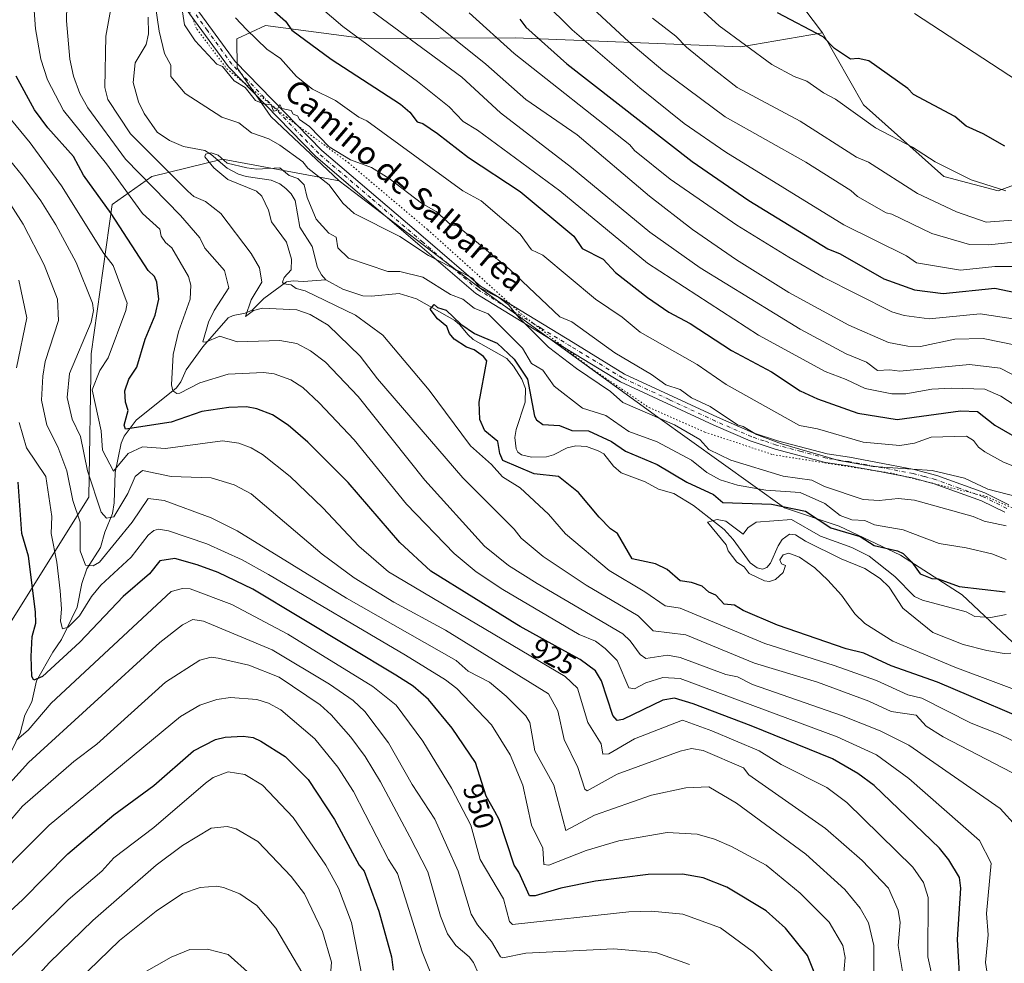
# Model space of a CAD drawing. Units: metres. Extents: x 647985 to 651438, y 4748532 to 4750920.
# Drawn here: x 650860 to 651204, y 4749518 to 4749848 of the extents above; entities that cross this region are included whole.
import ezdxf
from ezdxf.enums import TextEntityAlignment as Align

# ---------------------------------------------------------------- set-up
doc = ezdxf.new("R2010")
doc.units = ezdxf.units.M
doc.header["$MEASUREMENT"] = 0
doc.linetypes.add('DGN Style 4', pattern=[2.638475, 1.318413, -0.659207, 0.001648, -0.659207])
doc.linetypes.add('DGN Style 5', pattern=[1.153612, 0.494405, -0.659207])
for name, color, linetype, lineweight in [('Arbolado forestal CxS', 92, 'Continuous', 0), ('Camino Cxs', 7, 'Continuous', 0), ('Camino eje', 30, 'DGN Style 4', 13), ('Corriente natural lineal', 142, 'Continuous', 13), ('Curva de nivel maestra', 30, 'Continuous', 30), ('Curva de nivel normal', 30, 'Continuous', 0), ('Pastizal CxS', 92, 'Continuous', 0), ('Rótulo de curva de nivel directora', 7, 'Continuous', 0), ('Texto cartográfico', 7, 'Continuous', 0), ('Vía pecuaria eje', 92, 'DGN Style 5', 0)]:
    doc.layers.add(name, color=color, linetype=linetype, lineweight=lineweight)
doc.styles.add('Style-Arial', font='txt')

# ---------------------------------------------------------------- blocks, each defined once
blk = doc.blocks.new('*U8')
at = {"layer": 'Arbolado forestal CxS', "color": 92, "linetype": 'Continuous', "lineweight": 0}
blk.add_polyline3d([(650772.2809, 4750166.3903, 988.6734), (650901.2155, 4750113.2975, 982.6211), (650973.2673, 4750071.5813, 986.195), (651020.9231, 4750002.9159, 982.6296), (651014.5273, 4749961.6869, 973.0795), (651014.5269, 4749935.0743, 968.1813), (651023.3975, 4749922.4015, 968.331), (651056.3455, 4749898.3235, 970.835), (651125.0315, 4749864.1275, 978.0706), (651140.6457, 4749843.4047, 975.518), (651112.1013, 4749838.4793, 969.6122), (651033.1657, 4749841.6181, 947.3605), (650980.3697, 4749841.3767, 930.8492), (650945.9413, 4749845.8911, 922.645), (650935.8405, 4749841.2723, 918.1529), (650936.0113, 4749831.1025, 915.759), (650947.7459, 4749814.1297, 914.1228), (650971.6599, 4749791.6369, 912.1445), (650930.8199, 4749799.2243, 905.3202), (650906.1121, 4749793.0907, 913.5614), (650892.2803, 4749783.3241, 923.9562), (650884.8853, 4749731.0633, 933.7373), (650884.1193, 4749680.9943, 937.3285), (650849.9027, 4749626.4731, 957.0598)], dxfattribs=at)

msp = doc.modelspace()

# ---------------------------------------------------------------- linework, layer by layer
at = {"layer": 'Arbolado forestal CxS', "color": 92, "linetype": 'Continuous', "lineweight": 0}
for points in [[(651020.9231, 4750002.9159, 982.6296), (651014.5273, 4749961.6869, 973.0795), (651014.5269, 4749935.0743, 968.1813), (651023.3975, 4749922.4015, 968.331), (651056.3455, 4749898.3235, 970.835), (651125.0315, 4749864.1275, 978.0706), (651140.6457, 4749843.4047, 975.518)], [(651211.0703, 4749626.4681, 890.7792), (651189.5271, 4749646.7561, 899.0184), (651167.9847, 4749660.7031, 900.5441), (651146.4413, 4749670.8473, 901.9364), (651127.4329, 4749677.1871, 900.9611), (651083.0993, 4749708.9231, 910.5021), (651020.6321, 4749754.3011, 909.4967), (650971.6599, 4749791.6369, 912.1445), (650947.7459, 4749814.1297, 914.1228), (650936.0113, 4749831.1025, 915.759), (650935.8405, 4749841.2723, 918.1529), (650945.9413, 4749845.8911, 922.645), (650980.3697, 4749841.3767, 930.8492), (651033.1657, 4749841.6181, 947.3605), (651112.1013, 4749838.4793, 969.6122), (651140.6457, 4749843.4047, 975.518), (651155.0631, 4749818.2109, 971.1194), (651183.0689, 4749793.1401, 968.9999), (651202.0775, 4749788.0709, 970.1496), (651226.1553, 4749796.9415, 975.676)], [(651140.6457, 4749843.4047, 975.518), (651112.1013, 4749838.4793, 969.6122), (651033.1657, 4749841.6181, 947.3605), (650980.3697, 4749841.3767, 930.8492), (650945.9413, 4749845.8911, 922.645), (650935.8405, 4749841.2723, 918.1529), (650936.0113, 4749831.1025, 915.759), (650947.7459, 4749814.1297, 914.1228), (650971.6599, 4749791.6369, 912.1445)], [(651140.6457, 4749843.4047, 975.518), (651112.1013, 4749838.4793, 969.6122), (651033.1657, 4749841.6181, 947.3605), (650980.3697, 4749841.3767, 930.8492), (650945.9413, 4749845.8911, 922.645), (650935.8405, 4749841.2723, 918.1529), (650936.0113, 4749831.1025, 915.759), (650947.7459, 4749814.1297, 914.1228), (650971.6599, 4749791.6369, 912.1445)], [(651140.6457, 4749843.4047, 975.518), (651155.0631, 4749818.2109, 971.1194), (651183.0689, 4749793.1401, 968.9999), (651202.0775, 4749788.0709, 970.1496), (651226.1553, 4749796.9415, 975.676), (651252.7675, 4749784.2685, 972.5747), (651261.6385, 4749784.2683, 974.6143), (651289.5175, 4749771.5951, 975.4772), (651304.7241, 4749760.1901, 974.2814), (651318.6647, 4749753.8531, 974.7227), (651331.3365, 4749751.3191, 976.8776), (651349.0781, 4749750.0509, 978.232), (651369.3547, 4749746.2497, 976.5115), (651375.6905, 4749741.1797, 974.6143), (651395.9671, 4749734.8435, 973.9874), (651408.6385, 4749725.9725, 972.5225), (651413.1099, 4749723.2209, 972.0604)], [(650971.6599, 4749791.6369, 912.1445), (650930.8199, 4749799.2243, 905.3202), (650906.1121, 4749793.0907, 913.5614), (650892.2803, 4749783.3241, 923.9562), (650884.8853, 4749731.0633, 933.7373), (650884.1193, 4749680.9943, 937.3285), (650849.9027, 4749626.4731, 957.0598), (650842.2983, 4749589.7029, 963.5733), (650832.1597, 4749549.1287, 968.9569), (650834.6931, 4749521.2333, 972.1786), (650852.4983, 4749499.7175, 983.2208), (650868.9089, 4749489.5345, 991.4633), (650895.5211, 4749485.7303, 998.9705), (650909.4609, 4749479.3903, 1001.6177), (650933.5383, 4749471.7819, 1000.7647)], [(650971.6599, 4749791.6369, 912.1445), (650930.8199, 4749799.2243, 905.3202), (650906.1121, 4749793.0907, 913.5614), (650892.2803, 4749783.3241, 923.9562), (650884.8853, 4749731.0633, 933.7373), (650884.1193, 4749680.9943, 937.3285), (650849.9027, 4749626.4731, 957.0598), (650842.2983, 4749589.7029, 963.5733), (650832.1597, 4749549.1287, 968.9569), (650834.6931, 4749521.2333, 972.1786), (650852.4983, 4749499.7175, 983.2208), (650868.9089, 4749489.5345, 991.4633), (650895.5211, 4749485.7303, 998.9705), (650909.4609, 4749479.3903, 1001.6177), (650933.5383, 4749471.7819, 1000.7647)], [(650849.9027, 4749626.4731, 957.0598), (650884.1193, 4749680.9943, 937.3285), (650884.8853, 4749731.0633, 933.7373), (650892.2803, 4749783.3241, 923.9562), (650906.1121, 4749793.0907, 913.5614), (650930.8199, 4749799.2243, 905.3202), (650971.6599, 4749791.6369, 912.1445), (651020.6321, 4749754.3011, 909.4967), (651083.0993, 4749708.9231, 910.5021), (651127.4329, 4749677.1871, 900.9611), (651146.4413, 4749670.8473, 901.9364), (651167.9847, 4749660.7031, 900.5441), (651189.5271, 4749646.7561, 899.0184), (651211.0703, 4749626.4681, 890.7792)], [(650971.6599, 4749791.6369, 912.1445), (651020.6321, 4749754.3011, 909.4967), (651083.0993, 4749708.9231, 910.5021), (651127.4329, 4749677.1871, 900.9611), (651146.4413, 4749670.8473, 901.9364), (651167.9847, 4749660.7031, 900.5441), (651189.5271, 4749646.7561, 899.0184), (651211.0703, 4749626.4681, 890.7792), (651228.8119, 4749618.8603, 889.9731), (651240.2173, 4749607.4481, 890.6985), (651250.3553, 4749603.6443, 890.5077), (651257.9579, 4749597.3053, 891.3597), (651270.6303, 4749584.6253, 893.8197)], [(650971.6599, 4749791.6369, 912.1445), (651020.6321, 4749754.3011, 909.4967), (651083.0993, 4749708.9231, 910.5021), (651127.4329, 4749677.1871, 900.9611), (651146.4413, 4749670.8473, 901.9364), (651167.9847, 4749660.7031, 900.5441), (651189.5271, 4749646.7561, 899.0184), (651211.0703, 4749626.4681, 890.7792), (651228.8119, 4749618.8603, 889.9731), (651240.2173, 4749607.4481, 890.6985), (651250.3553, 4749603.6443, 890.5077), (651257.9579, 4749597.3053, 891.3597), (651270.6303, 4749584.6253, 893.8197)]]:
    msp.add_polyline3d(points, dxfattribs=at)
at = {"layer": 'Camino Cxs', "color": 7, "linetype": 'Continuous', "lineweight": 0}
for points in [[(651204.3801, 4749675.6601, 918.5928), (651196.2901, 4749679.7301, 918.5107), (651179.7701, 4749685.6801, 921.696), (651172.0401, 4749687.7301, 920.8667), (651158.7601, 4749690.2401, 919.9596), (651149.6401, 4749691.9101, 920.5042), (651141.7301, 4749693.0901, 923.0067), (651124.1001, 4749697.7501, 923.2249), (651115.3701, 4749700.6801, 929.1568), (651102.6701, 4749706.1501, 926.5154), (651070.0101, 4749721.3501, 922.2083), (651051.8801, 4749732.4301, 926.8992), (651019.4801, 4749752.1901, 925.3672), (650999.8901, 4749769.0301, 927.5595), (650963.5101, 4749800.0601, 928.3989), (650932.9801, 4749831.4801, 929.6309), (650915.6401, 4749855.3101, 926.8423)], [(651204.3801, 4749675.6601, 918.5928), (651196.2901, 4749679.7301, 918.5107), (651179.7701, 4749685.6801, 921.696), (651172.0401, 4749687.7301, 920.8667), (651158.7601, 4749690.2401, 919.9596), (651149.6401, 4749691.9101, 920.5042), (651141.7301, 4749693.0901, 923.0067), (651124.1001, 4749697.7501, 923.2249), (651115.3701, 4749700.6801, 929.1568), (651102.6701, 4749706.1501, 926.5154), (651070.0101, 4749721.3501, 922.2083), (651051.8801, 4749732.4301, 926.8992), (651019.4801, 4749752.1901, 925.3672), (650999.8901, 4749769.0301, 927.5595), (650963.5101, 4749800.0601, 928.3989), (650932.9801, 4749831.4801, 929.6309), (650915.6401, 4749855.3101, 926.8423)], [(650918.1901, 4749856.8701, 926.7741), (650935.2601, 4749833.4001, 927.9218), (650965.5501, 4749802.2301, 930.2264), (651001.8301, 4749771.3001, 927.4293), (651021.0601, 4749754.7701, 925.754), (651032.5901, 4749747.7401, 926.5248), (651053.4601, 4749735.0201, 924.0363), (651071.4501, 4749724.0301, 922.6388), (651103.9101, 4749708.9101, 926.683), (651116.4501, 4749703.5101, 929.4099), (651124.9701, 4749700.6601, 923.691), (651142.3401, 4749696.0601, 924.0604), (651150.1401, 4749694.9001, 921.9136), (651159.3101, 4749693.2201, 922.0972), (651172.7101, 4749690.6901, 921.2461), (651180.6701, 4749688.5701, 921.7388), (651197.4901, 4749682.5201, 918.3517), (651205.8201, 4749678.3301, 918.215)], [(650918.1901, 4749856.8701, 926.7741), (650935.2601, 4749833.4001, 927.9218), (650965.5501, 4749802.2301, 930.2264), (651001.8301, 4749771.3001, 927.4293), (651021.0601, 4749754.7701, 925.754), (651032.5901, 4749747.7401, 926.5248), (651053.4601, 4749735.0201, 924.0363), (651071.4501, 4749724.0301, 922.6388), (651103.9101, 4749708.9101, 926.683), (651116.4501, 4749703.5101, 929.4099), (651124.9701, 4749700.6601, 923.691), (651142.3401, 4749696.0601, 924.0604), (651150.1401, 4749694.9001, 921.9136), (651159.3101, 4749693.2201, 922.0972), (651172.7101, 4749690.6901, 921.2461), (651180.6701, 4749688.5701, 921.7388), (651197.4901, 4749682.5201, 918.3517), (651205.8201, 4749678.3301, 918.215)]]:
    msp.add_polyline3d(points, dxfattribs=at)
at = {"layer": 'Camino eje', "color": 30, "linetype": 'DGN Style 4', "lineweight": 13}
msp.add_polyline3d([(651205.1001, 4749676.9951, 917.7508), (651196.8901, 4749681.1251, 918.3184), (651188.4801, 4749684.1501, 918.995), (651180.2201, 4749687.1251, 921.5554), (651176.2401, 4749688.1851, 922.123), (651172.3751, 4749689.2101, 921.0985), (651159.0351, 4749691.7301, 921.2745), (651149.8901, 4749693.4051, 920.9954), (651142.0351, 4749694.5751, 923.4649), (651133.2201, 4749696.9051, 923.9155), (651124.5351, 4749699.2051, 923.4167), (651120.2751, 4749700.6301, 927.1363), (651115.9101, 4749702.0951, 929.7094), (651103.2901, 4749707.5301, 926.897), (651087.0601, 4749715.0901, 921.3892), (651070.7301, 4749722.6901, 922.4863), (651052.6701, 4749733.7251, 925.1981), (651042.2351, 4749740.0851, 922.0538), (651020.2701, 4749753.4801, 925.6041), (651000.8601, 4749770.1651, 927.3887), (650982.7201, 4749785.6301, 934.661), (650964.5301, 4749801.1451, 929.1931), (650934.1201, 4749832.4401, 929.08), (650925.5851, 4749844.1751, 930.6493), (650916.9151, 4749856.0901, 926.8333)], dxfattribs=at)
at = {"layer": 'Corriente natural lineal', "color": 142, "linetype": 'Continuous', "lineweight": 13}
for points in [[(650904.8735, 4749848.8498, 908.8617), (650904.9433, 4749843.035, 908.4839), (650904.1989, 4749839.3322, 908.2168), (650900.3231, 4749832.9228, 907.9234), (650899.6575, 4749825.9885, 907.5934), (650901.4511, 4749819.2109, 907.0372), (650903.4084, 4749815.1579, 906.804), (650908.0183, 4749808.6281, 906.4074), (650912.3375, 4749805.7363, 906.2033), (650917.2448, 4749803.6459, 905.7636), (650924.6539, 4749802.1725, 905.4431), (650926.9111, 4749800.7829, 905.4036), (650932.4977, 4749796.025, 904.9809), (650936.468, 4749793.9304, 904.847), (650939.0802, 4749793.1664, 904.6388), (650947.8378, 4749791.7972, 904.3676), (650950.8983, 4749790.4992, 904.2645), (650953.0047, 4749788.9494, 904.0833), (650954.8598, 4749787.0027, 903.8762), (650956.2427, 4749784.7578, 903.6603), (650957.8567, 4749775.3714, 903.1044), (650962.1978, 4749768.6708, 902.7975), (650964.0409, 4749761.2436, 902.5042), (650965.4843, 4749758.6804, 902.3294), (650967, 4749757, 902.1851)], [(650853.9481, 4749585.5501, 958.4516), (650860.0461, 4749598.4523, 955.0084), (650861.7827, 4749604.6758, 953.2666), (650864.1866, 4749609.3369, 952.1486), (650865.7769, 4749616.6782, 950.7137), (650871.5137, 4749626.7872, 947.8192), (650874.4983, 4749631.2078, 947.2623), (650880.0534, 4749642.4493, 943.9311), (650881.6095, 4749650.7475, 942.3817), (650883.3567, 4749655.8522, 941.162), (650888.2062, 4749663.3288, 938.2668), (650889.7073, 4749668.707, 937.0012), (650892.3674, 4749675.2621, 934.8019), (650892.9254, 4749679.0311, 933.8261), (650893.322, 4749689.5361, 930.8128), (650895.4126, 4749699.8466, 927.6839), (650896.4946, 4749702.2825, 926.5352), (650900.6252, 4749707.9404, 924.742), (650914.7578, 4749719.2139, 920.3905), (650916.2938, 4749721.3054, 919.5677), (650918.1685, 4749725.4438, 918.5605), (650923.9833, 4749733.5594, 916.3784), (650932.7767, 4749743.7296, 913.5662), (650934.5823, 4749744.5579, 913.0688), (650938.8006, 4749745.3572, 911.6423), (650941.1957, 4749746.3158, 910.855), (650945.3517, 4749750.4615, 909.7959), (650953.2556, 4749756.2225, 906.4896), (650955.5444, 4749756.6722, 905.6501), (650959.0898, 4749756.3473, 904.3055), (650967, 4749757, 902.1851)], [(650967, 4749757, 902.1851), (650972.8951, 4749753.6562, 902.0817), (650979.8803, 4749751.4323, 901.6034), (650982.9446, 4749751.2615, 901.5347), (650992.5761, 4749752.2321, 901.4243), (650998.7029, 4749750.3845, 901.5213), (651012.1332, 4749742.7322, 900.233), (651013.8931, 4749741.2904, 900.4679), (651016.6069, 4749737.856, 899.9598), (651018.5531, 4749736.0758, 899.9872), (651030.2355, 4749729.4452, 899.9121), (651032.6243, 4749726.8377, 899.5408), (651035.5777, 4749722.2906, 899.8362), (651036.7935, 4749718.917, 899.2619), (651036.6688, 4749714.1819, 898.7605), (651033.4982, 4749704.6314, 898.3332), (651033.049, 4749701.8147, 898.1721), (651033.4933, 4749697.8929, 898.0882), (651034.1645, 4749696.7247, 898.2393), (651035.3714, 4749695.7232, 898.3284), (651038.9006, 4749694.9221, 898.0429), (651044.1436, 4749695.1188, 897.683), (651046.6188, 4749695.7381, 897.5397), (651051.3448, 4749698.248, 897.627), (651054.415, 4749698.8643, 897.8508), (651058.1828, 4749698.6501, 897.7082), (651062.257, 4749697.1681, 897.1723), (651064.1827, 4749696.138, 897.4948), (651067.574, 4749691.7535, 896.5305), (651070.2145, 4749689.4975, 896.6737), (651078.6753, 4749686.2943, 896.9657), (651083.3147, 4749683.7941, 896.6865), (651088.6917, 4749682.2643, 896.3258), (651095.5522, 4749678.0465, 896.0793), (651106.3295, 4749669.6099, 895.2663), (651109.4624, 4749666.1955, 894.8675), (651115.3786, 4749657.9363, 894.7783), (651117.7703, 4749656.2768, 894.7982), (651119.6368, 4749655.7915, 894.6729), (651121.1952, 4749656.3214, 894.4574), (651122.4671, 4749657.898, 894.2909), (651125.111, 4749663.9855, 894.0416), (651126.5829, 4749666.1863, 893.9301), (651129.1293, 4749667.9841, 893.9581), (651131.2772, 4749667.785, 893.733), (651134.6781, 4749665.5173, 893.7663), (651147.1694, 4749659.4388, 893.5125), (651155.529, 4749655.9511, 893.1391), (651160.8078, 4749652.54, 892.8116), (651163.9591, 4749649.4864, 892.9486), (651168.7013, 4749642.0933, 891.9336), (651179.2651, 4749633.669, 891.5919), (651189.8463, 4749629.4042, 891.512), (651198.1445, 4749627.2756, 891.1009), (651204.237, 4749626.2344, 891.0202), (651206.503, 4749626.4365, 890.9843)]]:
    msp.add_polyline3d(points, dxfattribs=at)
at = {"layer": 'Curva de nivel maestra', "color": 30, "linetype": 'Continuous', "lineweight": 30, "flags": 128}
for points, elevation in [([(650947.18, 4749852.4901), (650952.89, 4749847.4001), (650955.05, 4749844.3601), (650968.89, 4749834.2001), (650993.08, 4749818.3901), (650996.31, 4749815.6201), (650998.95, 4749812.2601), (651000.89, 4749811.6101), (651006.07, 4749808.2001), (651016.89, 4749799.7301), (651034.89, 4749787.8801), (651053.75, 4749772.2001), (651056.65, 4749767.9601), (651064, 4749764.2001), (651068.29, 4749759.6001), (651079.48, 4749750.7901), (651086.89, 4749745.6301), (651094.42, 4749741.7301), (651108.89, 4749732.2501), (651122.89, 4749724.8401), (651132.9, 4749718.2101), (651138.89, 4749715.3601), (651153.06, 4749710.3701), (651166.78, 4749708.0901), (651188.89, 4749711.1001), (651194.89, 4749710.9601), (651200.95, 4749706.2001), (651212.26, 4749699.5701)], 925), ([(651034.83, 4749848.1401), (651036.89, 4749845.3801), (651051.24, 4749832.5501), (651095.09, 4749798.4001), (651114.89, 4749784.7101), (651142.49, 4749767.8001), (651146.79, 4749766.1001), (651162.06, 4749757.3701), (651172.89, 4749753.4901), (651182.91, 4749752.2201), (651200.89, 4749754.0401), (651219.29, 4749750.2001)], 950), ([(651204.39, 4749803.7001), (651196.89, 4749808.0801), (651190.89, 4749810.7701), (651186.89, 4749814.1601), (651172.49, 4749821.8001), (651170.55, 4749823.8601), (651156.89, 4749833.5501), (651153.1, 4749834.4101), (651150.41, 4749834.2001), (651144.89, 4749837.8401), (651140.89, 4749841.9501), (651124.89, 4749850.4201)], 975), ([(651188.95, 4749508.2601), (651187.85, 4749526.2001), (651189.07, 4749544.2001), (651188.57, 4749547.8801), (651184.85, 4749554.1601), (651181.57, 4749558.2001), (651158.78, 4749580.0901), (651153.02, 4749584.3301), (651144.11, 4749589.4201), (651115.71, 4749601.0201), (651095.41, 4749608.7201), (651088.89, 4749610.6201), (651084.89, 4749609.9801), (651070.89, 4749603.2301), (651068.89, 4749602.8501), (651067.32, 4749604.6301), (651063.36, 4749616.6701), (651061.23, 4749620.2001), (651055.87, 4749624.2001), (651050.53, 4749627.1401), (651034.89, 4749635.7401), (651033.73, 4749636.4601), (651003.73, 4749655.0401), (650992.89, 4749665.0801), (650974.76, 4749686.0701), (650960.64, 4749700.2001), (650953.77, 4749706.2001), (650948.39, 4749709.7001), (650942.89, 4749711.8901), (650939.24, 4749712.5501), (650933.01, 4749712.3201), (650923.57, 4749710.8801), (650912.89, 4749707.2001), (650896.89, 4749704.7501), (650896.5, 4749706.2001), (650897.91, 4749711.2201), (650896.89, 4749714.2001), (650896.74, 4749718.2001), (650898.04, 4749722.2001), (650900.89, 4749726.4201), (650903.85, 4749736.2001), (650907.27, 4749744.5801), (650908.6, 4749750.2001), (650907.84, 4749756.2001), (650907.13, 4749758.2001), (650904.84, 4749760.2001), (650891.92, 4749780.2001), (650882.23, 4749793.5401), (650878.78, 4749800.0901), (650869.72, 4749810.2001), (650865.15, 4749816.4601), (650858.73, 4749828.2001)], 925), ([(651220.89, 4749599.1801), (651180.89, 4749616.2401), (651164.71, 4749622.0201), (651155.14, 4749626.4501), (651148.89, 4749627.9601), (651124.91, 4749636.2201), (651112.89, 4749641.3601), (651109.9, 4749643.2101), (651106.28, 4749643.5901), (651103.32, 4749646.6301), (651100.89, 4749647.7301), (651098.53, 4749649.8401), (651094.89, 4749651.1701), (651090.89, 4749651.7401), (651086.36, 4749655.6701), (651082.31, 4749657.6201), (651074.07, 4749659.3801), (651068.97, 4749668.2801), (651066.53, 4749669.8401), (651062.62, 4749673.9301), (651055.3, 4749682.6101), (651048.4, 4749688.2001), (651039.86, 4749689.1701), (651028.89, 4749693.7801), (651027.83, 4749696.2001), (651027.13, 4749700.4401), (651022.64, 4749704.2001), (651020.87, 4749708.1801), (651020.55, 4749714.2001), (651023.3, 4749728.6101), (651022.16, 4749730.2001), (651018.89, 4749732.4601), (651016.12, 4749733.4301), (651011.84, 4749736.2001), (651010.23, 4749738.2001), (651009.33, 4749740.6401), (651006.01, 4749743.3201), (651003.46, 4749746.7701), (651004.89, 4749748.3601), (651006.02, 4749747.3301), (651009.1, 4749746.4101), (651014.18, 4749741.4901), (651018.93, 4749738.2401), (651026.89, 4749734.8501), (651032.89, 4749729.2501), (651037.55, 4749722.2001), (651039.98, 4749709.2901), (651040.68, 4749707.9901), (651042.89, 4749706.3501), (651048.74, 4749706.0501), (651053.02, 4749704.3301), (651058.89, 4749704.2001), (651066.89, 4749700.4001), (651071.78, 4749697.0901), (651082.89, 4749692.4001), (651093.26, 4749686.2001), (651102.55, 4749681.8601), (651105.83, 4749679.1401), (651122.89, 4749678.5401), (651134.75, 4749676.0601), (651143.54, 4749670.2001), (651153.85, 4749667.1601), (651158.73, 4749664.0401), (651166.89, 4749662.1801), (651168.89, 4749661.2001), (651171.93, 4749658.2001), (651174.8, 4749654.1101), (651178.89, 4749652.4701), (651181.11, 4749652.4201), (651188.46, 4749649.7701), (651204.55, 4749647.8601)], 900), ([(651138.02, 4749514.2001), (651135.37, 4749520.6801), (651127.71, 4749530.2001), (651120.97, 4749536.2801), (651107.26, 4749544.5701), (651098.89, 4749547.8001), (651091.76, 4749549.0701), (651079.7, 4749549.0101), (651061.28, 4749546.5901), (651049.22, 4749544.2001), (651040.15, 4749541.4601), (651038.21, 4749541.5201), (651034.49, 4749549.8001), (651032.83, 4749552.2001), (651027.57, 4749568.2001), (651026.04, 4749570.9601), (651023.05, 4749576.3601), (651019.36, 4749588.2001), (651011.19, 4749600.2001), (651002.93, 4749610.2401), (650997.54, 4749614.8501), (650991.44, 4749618.7501), (650941.42, 4749648.7301), (650929.29, 4749654.6001), (650921.97, 4749657.2801), (650914.22, 4749659.5301), (650908.89, 4749658.6701), (650905.36, 4749654.2001), (650896.06, 4749646.2001), (650880.98, 4749630.2001), (650867.93, 4749618.2001), (650864.89, 4749616.9501), (650864.13, 4749618.2001), (650863.93, 4749625.2401), (650864.3, 4749632.2001), (650865.6, 4749636.9101), (650865.51, 4749640.8201), (650863.01, 4749660.3201), (650860.65, 4749668.2001), (650859.36, 4749686.2001)], 950), ([(650836.89, 4749516.1201), (650848.89, 4749529.1401), (650860.89, 4749540.1701), (650876.77, 4749556.2001), (650892.89, 4749569.8201), (650906.89, 4749580.1101), (650920.74, 4749592.2001), (650928.44, 4749596.2001), (650931.73, 4749597.0401), (650938.1, 4749597.4101), (650941.56, 4749596.8701), (650944.27, 4749595.5801), (650952.74, 4749590.2001), (650960.84, 4749582.1501), (650970.05, 4749568.2001), (650978.65, 4749552.2001), (650980.36, 4749550.2001), (650985.54, 4749536.2001), (650989.96, 4749520.2001), (650990.51, 4749515.4701)], 975)]:
    msp.add_lwpolyline(points, dxfattribs=dict(at, elevation=elevation))
at = {"layer": 'Curva de nivel normal', "color": 30, "linetype": 'Continuous', "lineweight": 0, "flags": 128}
for points, elevation in [([(651206.89, 4749584.66), (651182.89, 4749597.08), (651176.89, 4749600.83), (651173.4, 4749604.71), (651164.66, 4749605.97), (651156.89, 4749609.6), (651138.95, 4749616.26), (651116.89, 4749622.93), (651092.89, 4749632.78), (651081.4, 4749634.2), (651076.15, 4749639.46), (651058, 4749650.2), (651042.94, 4749660.25), (651035.34, 4749666.65), (651032.89, 4749669.82), (651014.89, 4749687.67), (650985.07, 4749722.38), (650979, 4749730.31), (650967.82, 4749741.13), (650961.51, 4749744.82), (650956.89, 4749746.48), (650944.89, 4749747.05), (650941.72, 4749746.2), (650938.84, 4749744.15), (650940.89, 4749749.95), (650944.64, 4749756.2), (650943.84, 4749761.15), (650940.92, 4749766.23), (650930.29, 4749780.2), (650924.89, 4749784.36), (650920.87, 4749786.18), (650918.73, 4749788.04), (650898.69, 4749808), (650890.79, 4749820.1), (650889.74, 4749824.2), (650890.11, 4749842.2), (650895.21, 4749870.52)], 910), ([(651208.45, 4749565.76), (651202.74, 4749572.05), (651170.91, 4749594.22), (651160.89, 4749599.22), (651147.29, 4749604.6), (651116.16, 4749615.47), (651110.89, 4749618.16), (651106.89, 4749618.91), (651090.89, 4749624.87), (651086.42, 4749625.73), (651078.89, 4749624.51), (651076.89, 4749625.88), (651073.43, 4749630.74), (651070.89, 4749633.17), (651040.89, 4749650.74), (651030.89, 4749657.11), (651022.48, 4749663.79), (651001.63, 4749686.94), (650978.31, 4749716.2), (650966.86, 4749728.17), (650961.59, 4749732.2), (650956.89, 4749734.69), (650950.89, 4749735.8), (650935.93, 4749735.24), (650929.93, 4749737.24), (650924.89, 4749735.14), (650923.99, 4749735.3), (650926.01, 4749742.2), (650927.89, 4749746.2), (650933.02, 4749754.2), (650931.56, 4749760.2), (650924.71, 4749768.02), (650922.89, 4749771.69), (650916.19, 4749779.5), (650896.89, 4749799.13), (650883.78, 4749817.09), (650880.99, 4749822.2), (650878.76, 4749828.2), (650877.46, 4749834.2), (650876.25, 4749847.56), (650876.63, 4749863.94)], 915), ([(650905.9, 4749863.21), (650908.68, 4749843.99), (650910.52, 4749836.2), (650912.75, 4749832.06), (650912.76, 4749828.07), (650917.76, 4749822.2), (650930.6, 4749813.91), (650936.61, 4749811.92), (650941.05, 4749808.36), (650947, 4749806.31), (650950.89, 4749804.06), (650958.91, 4749798.2), (650960.72, 4749796.03), (650968.2, 4749790.2), (650972.89, 4749783.83), (650976.89, 4749780.2), (650992.89, 4749772.15), (651002.89, 4749765.43), (651018.22, 4749757.53), (651020.89, 4749754.2), (651027.44, 4749750.75), (651030.91, 4749748.2), (651034.45, 4749743.76), (651044.89, 4749733.48), (651054.65, 4749725.96), (651066.56, 4749717.87), (651070.8, 4749714.11), (651088.9, 4749706.21), (651097.78, 4749701.09), (651100.89, 4749697.66), (651108.63, 4749693.94), (651126.94, 4749688.25), (651136.89, 4749686.93), (651141.35, 4749684.66), (651154.84, 4749680.15), (651160.54, 4749679.85), (651167.15, 4749680.46), (651172.89, 4749679.86), (651193.41, 4749674.2), (651197.2, 4749672.51), (651204.89, 4749670.94)], 910), ([(651204.8, 4749788.11), (651192.64, 4749791.95), (651180.06, 4749798.2), (651172.11, 4749803.42), (651159.21, 4749810.2), (651145.23, 4749820.2), (651141.03, 4749822.34), (651135.19, 4749826.5), (651130.81, 4749828.12), (651123, 4749832.31), (651104.48, 4749845.79), (651084.68, 4749863.99)], 970), ([(651050.89, 4749860.74), (651072.89, 4749840.2), (651084.89, 4749830.18), (651106.66, 4749813.97), (651134.8, 4749798.11), (651150.57, 4749788.2), (651152.89, 4749786.1), (651162.89, 4749780.41), (651164.89, 4749780), (651178.89, 4749773.19), (651192.04, 4749769.35), (651198.89, 4749769.27), (651212.89, 4749770.71)], 960), ([(651198.39, 4749513.7), (651197.62, 4749518.2), (651198.56, 4749527.87), (651198.06, 4749535.37), (651199.62, 4749552.93), (651195.59, 4749560.9), (651170.89, 4749582.56), (651159.55, 4749590.86), (651145.79, 4749597.1), (651090.89, 4749617.52), (651084.89, 4749617.84), (651078.89, 4749616), (651074.89, 4749613.94), (651072.96, 4749614.27), (651068.89, 4749623.78), (651064.72, 4749628.03), (651061.32, 4749630.63), (651055.59, 4749632.9), (651028.89, 4749648.64), (651019.5, 4749654.81), (651011.92, 4749661.23), (650995.16, 4749678.47), (650976.89, 4749701.04), (650964.67, 4749713.98), (650958.89, 4749719.28), (650954.71, 4749722.02), (650948.89, 4749724.08), (650945.2, 4749724.51), (650932.89, 4749723.96), (650922.89, 4749720.99), (650915.97, 4749717.28), (650914.89, 4749717.21), (650913.44, 4749718.2), (650912.97, 4749720.2), (650913.55, 4749730.86), (650915.5, 4749738.81), (650919.51, 4749750.2), (650919.8, 4749755.11), (650918.99, 4749758.2), (650913.17, 4749768.2), (650910.89, 4749769.99), (650909.38, 4749772.2), (650908.89, 4749774.68), (650902.92, 4749780.2), (650890.28, 4749797.59), (650875.2, 4749816.2), (650869.67, 4749826.98), (650867.34, 4749834.2), (650865.49, 4749844.8), (650864.52, 4749857.83)], 920), ([(651212.66, 4749709.97), (651203.01, 4749716.32), (651197.4, 4749718.71), (651185.82, 4749719.13), (651178.89, 4749718.77), (651169.8, 4749717.11), (651164.89, 4749717.14), (651155.64, 4749718.95), (651148.89, 4749722.11), (651141.56, 4749724.87), (651118.28, 4749737.59), (651079.48, 4749762.79), (651048.85, 4749788.16), (651020.04, 4749809.35), (651015.04, 4749812.35), (651010.13, 4749817.44), (650999.09, 4749826.4), (650972.89, 4749845.57), (650961.89, 4749855.2)], 930), ([(650992.89, 4749856.68), (651022.89, 4749832.43), (651036.89, 4749820.08), (651054.89, 4749807.69), (651080.17, 4749786.2), (651095.25, 4749774.56), (651110.63, 4749763.94), (651128.89, 4749752.55), (651149.83, 4749741.14), (651163.77, 4749735.08), (651170.48, 4749733.79), (651174.89, 4749733.68), (651186.89, 4749736.2), (651196.89, 4749736.51), (651208.89, 4749734)], 940), ([(650916.6, 4749852.2), (650917.52, 4749846.2), (650921.3, 4749840.61), (650928.89, 4749832.45), (650930.89, 4749831.62), (650934.89, 4749826.62), (650938.82, 4749824.2), (650942.4, 4749819.71), (650945.2, 4749818.51), (650947.9, 4749818.2), (650948.65, 4749815.96), (650949.84, 4749816.2), (650950.89, 4749818.25), (650951.62, 4749816.93), (650954.91, 4749816.2), (650955.6, 4749814.91), (650957.05, 4749814.36), (650957.8, 4749813.11), (650961.25, 4749810.56), (650968.16, 4749803.47), (650975.67, 4749798.98), (650982.95, 4749796.26), (650989.1, 4749792.41), (651000.47, 4749783.78), (651005.53, 4749780.84), (651010.84, 4749776.15), (651012.89, 4749775.81), (651031.28, 4749760.59), (651048.78, 4749744.09), (651053.01, 4749742.32), (651068.08, 4749731.39), (651080.89, 4749723.81), (651085.85, 4749720.2), (651090.89, 4749718.64), (651094.89, 4749715.69), (651101.33, 4749712.64), (651110.89, 4749706.28), (651112.89, 4749705.73), (651117.59, 4749702.9), (651126.28, 4749699.59), (651146.42, 4749693.73), (651158.37, 4749691.68), (651178.98, 4749690.29), (651190.28, 4749687.59), (651198.49, 4749683.8), (651208.89, 4749681.08)], 915), ([(651229.68, 4749712.2), (651202.75, 4749726.06), (651192.07, 4749727.38), (651167.73, 4749725.04), (651164.23, 4749725.54), (651159.91, 4749725.22), (651156.04, 4749728.2), (651148.89, 4749731.15), (651132.89, 4749739.67), (651097.86, 4749761.17), (651080.32, 4749773.63), (651052.95, 4749796.26), (651028.07, 4749815.38), (651014.52, 4749827.83), (650978.84, 4749854.15)], 935), ([(651413.8571, 4749689.3606), (651398.67, 4749695.98), (651364.89, 4749709.07), (651352.89, 4749711.22), (651336.08, 4749711.39), (651320.89, 4749714.86), (651308.59, 4749719.9), (651287.58, 4749730.2), (651260.89, 4749744.67), (651247.14, 4749750.45), (651242.07, 4749753.38), (651234.89, 4749756.05), (651219.35, 4749760.66), (651212.89, 4749761.62), (651200.89, 4749761.63), (651188.89, 4749760.36), (651173.57, 4749762.88), (651170.03, 4749765.34), (651148.09, 4749776.2), (651106.89, 4749801.6), (651092.34, 4749811.65), (651076.77, 4749824.08), (651053.07, 4749844.38), (651043.07, 4749854.38)], 955), ([(650935.36, 4749848.67), (650939.24, 4749844.55), (650946.3, 4749837.61), (650951.09, 4749834.4), (650956.75, 4749828.06), (650962.32, 4749823.63), (650970.36, 4749819.67), (650978.55, 4749813.86), (650981.31, 4749812.62), (651014.89, 4749788.09), (651021.31, 4749784.62), (651034.89, 4749772.98), (651038.89, 4749767.47), (651042.89, 4749765.66), (651061.25, 4749750.2), (651070.64, 4749743.95), (651076.89, 4749738.67), (651096.89, 4749727.42), (651107.01, 4749720.32), (651132.68, 4749705.99), (651138.89, 4749704.85), (651154.91, 4749700.22), (651167.71, 4749699.02), (651172.89, 4749699.87), (651178.68, 4749701.99), (651191.01, 4749702.32), (651193.51, 4749700.82), (651195.17, 4749698.48), (651197.48, 4749696.79), (651203.92, 4749693.23), (651253.91, 4749673.22)], 920), ([(651208.89, 4749743.11), (651195.78, 4749745.09), (651177.97, 4749743.28), (651169.21, 4749744.52), (651164.89, 4749745.76), (651140.89, 4749757.95), (651128.89, 4749764.88), (651110.76, 4749776.07), (651087.38, 4749792.2), (651074.93, 4749802.24), (651073.32, 4749804.2), (651032.8, 4749836.11), (651017.07, 4749850.38)], 945), ([(651081.23, 4749848.54), (651089.41, 4749842.2), (651093.06, 4749838.37), (651100.65, 4749832.2), (651110.84, 4749824.2), (651132.89, 4749812.51), (651152.54, 4749799.85), (651156.78, 4749798.09), (651173.91, 4749787.22), (651187.48, 4749780.79), (651197.88, 4749777.19), (651219.52, 4749778.83)], 965), ([(651172.86, 4749850.17), (651208.89, 4749826.55)], 980), ([(650855.45, 4749814.76), (650863.55, 4749804.86), (650874.55, 4749789.86), (650889.32, 4749766.2), (650892.67, 4749761.98), (650897.47, 4749748.78), (650897.05, 4749746.2), (650890.89, 4749729.71), (650887.9, 4749725.21), (650885.24, 4749718.55), (650888.47, 4749704.2), (650888.89, 4749697.44), (650892.78, 4749690.09), (650897.9, 4749696.2), (650902.89, 4749698.52), (650910.89, 4749697.95), (650930.89, 4749700.65), (650936.57, 4749699.88), (650940.92, 4749698.23), (650944.89, 4749695.92), (650954.46, 4749688.2), (650965.95, 4749677.26), (650978.53, 4749663.84), (650988.89, 4749654.9), (651050.7, 4749618.2), (651054.95, 4749614.2), (651058.57, 4749602.2), (651063.32, 4749594.63), (651063.8, 4749591.11), (651065.92, 4749591.23), (651074.89, 4749596.38), (651091.66, 4749602.97), (651101.97, 4749599.28), (651118.53, 4749592.2), (651126.2, 4749587.51), (651142.13, 4749579.44), (651149.23, 4749574.2), (651172.23, 4749551.54), (651175.96, 4749546.2), (651177.63, 4749540.94), (651177.52, 4749520.2), (651180.17, 4749508.2)], 930), ([(650847.19, 4749810.2), (650860.89, 4749793.34), (650867.3, 4749784.61), (650872.54, 4749776.2), (650879.68, 4749762.99), (650885.45, 4749748.76), (650885.72, 4749746.2), (650884.93, 4749742.2), (650877.38, 4749724.2), (650876.52, 4749715.83), (650878.29, 4749708.2), (650881.15, 4749702.2), (650883.67, 4749690.2), (650888.43, 4749675.74), (650890.32, 4749673.63), (650892.89, 4749674.09), (650897.7, 4749682.2), (650900.36, 4749688.2), (650902.89, 4749690.27), (650912.89, 4749688.22), (650926.89, 4749687.75), (650934.89, 4749685.22), (650940.89, 4749682.16), (650965.7, 4749661.01), (650976.89, 4749652.75), (650990.72, 4749644.2), (651008.89, 4749634.43), (651044.83, 4749612.2), (651048.13, 4749606.2), (651050.31, 4749596.2), (651055.15, 4749586.46), (651057.51, 4749578.82), (651058.36, 4749578.2), (651068.89, 4749584.03), (651090.89, 4749592.1), (651094.89, 4749593.02), (651098.89, 4749592.37), (651113.02, 4749586.33), (651114.89, 4749583.82), (651141.75, 4749565.06), (651154.54, 4749553.85), (651163.74, 4749544.2), (651167.15, 4749536.46), (651167.79, 4749532.2), (651167.1, 4749524.2), (651169.06, 4749512.2)], 935), ([(651216.89, 4749591.09), (651202.66, 4749597.97), (651192.62, 4749601.93), (651175.38, 4749610.69), (651170.55, 4749611.86), (651159.5, 4749616.81), (651144.74, 4749622.05), (651120.45, 4749629.76), (651090.89, 4749642.13), (651085.64, 4749642.95), (651078.59, 4749647.9), (651066.01, 4749655.32), (651050.77, 4749668.08), (651044.89, 4749675.03), (651034.97, 4749684.28), (651028.71, 4749688.02), (651024.89, 4749692.35), (651017.55, 4749698.86), (651003.1, 4749718.41), (650986.89, 4749737.66), (650977.32, 4749744.63), (650959.81, 4749753.12), (650956.61, 4749753.92), (650954.89, 4749755.18), (650952.22, 4749755.53), (650951.89, 4749756.2), (650952.45, 4749757.76), (650954.89, 4749760.49), (650954.93, 4749764.24), (650953.24, 4749770.2), (650947.94, 4749777.25), (650946.89, 4749781.4), (650944.62, 4749786.2), (650942.73, 4749788.04), (650932.73, 4749792.04), (650927.84, 4749796.2), (650924.67, 4749799.98), (650924.89, 4749800.97), (650926.89, 4749801.41), (650929.3, 4749800.61), (650932.51, 4749797.82), (650939.31, 4749796.2), (650942.89, 4749795.67), (650950.86, 4749796.17), (650954.19, 4749793.5), (650957.15, 4749792.46), (650959.41, 4749790.2), (650960.44, 4749785.75), (650963.62, 4749778.2), (650967.99, 4749773.3), (650970.64, 4749771.95), (650971.24, 4749768.2), (650974.89, 4749764.56), (650988.62, 4749759.93), (650992.89, 4749759.95), (651000.89, 4749757.91), (651010.58, 4749751.89), (651014.86, 4749750.17), (651018.89, 4749747.05), (651023.78, 4749745.09), (651035.77, 4749733.08), (651038.89, 4749727.76), (651042.89, 4749725.34), (651046.89, 4749719.78), (651056.77, 4749712.08), (651064.89, 4749709.57), (651072.89, 4749703.93), (651082.89, 4749700.37), (651094.89, 4749693.94), (651100.22, 4749689.53), (651104.89, 4749687.06), (651110.89, 4749685.1), (651120.89, 4749683.41), (651132.89, 4749682.56), (651141.47, 4749678.78), (651146.89, 4749674.54), (651150.89, 4749673.05), (651155.47, 4749672.78), (651158.89, 4749671.31), (651168.89, 4749669.48), (651181.46, 4749664.77), (651190.89, 4749663.28), (651199.84, 4749661.15), (651204.89, 4749659.14)], 905), ([(651158.62, 4749512.2), (651158.64, 4749524.2), (651156.75, 4749532.06), (651153.89, 4749537.2), (651148.42, 4749543.73), (651134.89, 4749556.08), (651110.63, 4749573.94), (651100.89, 4749579.65), (651092.89, 4749579.24), (651080.89, 4749576.74), (651060.89, 4749569.72), (651050.89, 4749564.34), (651046.77, 4749580.2), (651040.13, 4749592.2), (651038.34, 4749602.2), (651036.89, 4749604.52), (651030.08, 4749611.39), (651024.18, 4749616.2), (651016.76, 4749620.07), (651012.57, 4749623.88), (650974.27, 4749645.58), (650935.93, 4749669.24), (650926.89, 4749673.77), (650910.49, 4749679.8), (650904.89, 4749680.52), (650899.31, 4749672.2), (650887.79, 4749658.2), (650885.59, 4749656.9), (650882.89, 4749657.13), (650881.13, 4749662.2), (650881.07, 4749672.2), (650878.49, 4749679.8), (650876.47, 4749690.2), (650873.3, 4749698.61), (650869.46, 4749706.2), (650867.6, 4749714.91), (650867.98, 4749723.29), (650868.89, 4749728.39), (650873.49, 4749742.8), (650873.11, 4749750.2), (650868.52, 4749762.2), (650861.17, 4749776.48), (650853.37, 4749788.68)], 940), ([(650859.58, 4749756.89), (650862.4, 4749743.71), (650858.77, 4749726.2)], 945), ([(650859.71, 4749707.02), (650862.37, 4749698.2), (650869.02, 4749688.2), (650871.12, 4749674.2), (650870.98, 4749668.29), (650872.94, 4749658.25), (650874.09, 4749648.2), (650874.58, 4749641.89), (650874.22, 4749637.53), (650874.89, 4749634.95), (650876.89, 4749635.45), (650880.89, 4749639.41), (650885.05, 4749646.2), (650888.28, 4749650.2), (650898.89, 4749659.92), (650904.89, 4749667.65), (650906.89, 4749669.35), (650908.51, 4749669.82), (650911.92, 4749669.23), (650925.36, 4749664.67), (650937.71, 4749659.02), (650946.89, 4749653.96), (650994.89, 4749625.66), (651008.89, 4749617.09), (651012.76, 4749614.07), (651024.89, 4749601.3), (651031.48, 4749590.79), (651035.88, 4749580.2), (651038.87, 4749566.2), (651042.83, 4749558.2), (651043.19, 4749552.5), (651044.92, 4749552.23), (651058.06, 4749557.37), (651069.41, 4749560.72), (651086.38, 4749563.69), (651096.89, 4749563.06), (651102.89, 4749561.37), (651108.89, 4749558.76), (651120.95, 4749552.26), (651132.89, 4749542.5), (651142.96, 4749532.27), (651147.72, 4749524.2), (651148.59, 4749519.9), (651145.83, 4749488.2)], 945), ([(651218.45, 4749609.76), (651186.89, 4749621.51), (651165.3, 4749630.61), (651155.5, 4749636.81), (651151.92, 4749640.2), (651147.35, 4749646.66), (651142.58, 4749651.89), (651137.93, 4749656.2), (651132.65, 4749659.96), (651128.89, 4749661.32), (651126.89, 4749660.79), (651125.76, 4749659.07), (651126.34, 4749657.65), (651127.76, 4749657.07), (651126.89, 4749654.59), (651124.29, 4749652.2), (651122.17, 4749651.48), (651120.37, 4749651.68), (651114.98, 4749654.29), (651113.31, 4749656.62), (651110.71, 4749658.2), (651107.65, 4749662.2), (651106.97, 4749664.28), (651100.47, 4749672.2), (651103.83, 4749673.14), (651106.89, 4749672.59), (651112.89, 4749668.06), (651114.59, 4749670.2), (651117.52, 4749672.2), (651129.85, 4749673.16), (651140.01, 4749667.32), (651150.89, 4749663.4), (651156.97, 4749660.28), (651165.93, 4749653.24), (651172.89, 4749646.17), (651175.6, 4749644.91), (651190.89, 4749640.91), (651193.93, 4749639.24), (651199.57, 4749638.88), (651204.89, 4749639.93)], 895), ([(650858.89, 4749596.05), (650862.89, 4749599.51), (650870.89, 4749608.91), (650912.89, 4749648.02), (650916.89, 4749649.04), (650919.59, 4749648.9), (650934.12, 4749643.43), (650953.71, 4749633.02), (650983.48, 4749614.79), (650991.55, 4749608.2), (651000.89, 4749595.6), (651010.89, 4749579.19), (651017.64, 4749566.2), (651020.92, 4749554.23), (651029.13, 4749540.44), (651031.17, 4749532.48), (651032.22, 4749531.53), (651072.89, 4749535.88), (651080.89, 4749536.14), (651091.77, 4749535.08), (651105.01, 4749530.32), (651116.51, 4749521.82), (651123.99, 4749514.2)], 955), ([(651094.2, 4749517.51), (651082.35, 4749521.66), (651067.62, 4749522.93), (651036.89, 4749521.47), (651028.89, 4749519.83), (651028.06, 4749520.2), (651024.89, 4749525.56), (651020.06, 4749531.37), (651017.83, 4749535.14), (651013.3, 4749550.2), (651005.08, 4749568.39), (650997.19, 4749580.5), (650988.89, 4749595.02), (650980.63, 4749605.94), (650976.5, 4749609.81), (650968.27, 4749615.58), (650948.22, 4749627.53), (650924.24, 4749637.55), (650920.48, 4749638.2), (650916.89, 4749636.33), (650908.89, 4749630.14), (650862.98, 4749588.2), (650852.08, 4749576.2)], 960), ([(651020.34, 4749514.2), (651018.6, 4749518.2), (651017.13, 4749520.2), (651012.4, 4749524.2), (651009.57, 4749528.2), (651007.06, 4749534.37), (651002.65, 4749549.96), (650996.41, 4749562.2), (650986.06, 4749581.37), (650980.71, 4749590.2), (650975.69, 4749597), (650968.89, 4749604.82), (650965.02, 4749608.33), (650950.65, 4749617.96), (650940.09, 4749622.2), (650929.36, 4749624.67), (650926.89, 4749624.98), (650922.89, 4749623.94), (650910.89, 4749616.23), (650886.89, 4749594.56), (650878.89, 4749588.46), (650860.89, 4749572.84), (650844.89, 4749554.26)], 965), ([(650844.89, 4749540.98), (650870.29, 4749566.2), (650916.19, 4749604.2), (650922.89, 4749608.2), (650928.89, 4749610.2), (650933.6, 4749610.91), (650942.85, 4749610.16), (650946.89, 4749608.95), (650951.28, 4749606.59), (650963.16, 4749596.47), (650971.16, 4749586.47), (650976.71, 4749578.02), (650988.87, 4749554.2), (650992.05, 4749549.36), (651000.62, 4749521.93), (651004.89, 4749511.48)], 970), ([(650980.28, 4749510.2), (650975.94, 4749532.2), (650971.39, 4749544.2), (650966.94, 4749552.2), (650955.56, 4749568.87), (650944.89, 4749580.2), (650938.63, 4749583.94), (650932.89, 4749584.84), (650927.56, 4749582.87), (650924.89, 4749580.95), (650906.89, 4749565.47), (650892.89, 4749554.82), (650888.64, 4749550.2), (650876.89, 4749540.09), (650854.89, 4749518.35), (650845.09, 4749506.2)], 980), ([(650968.55, 4749512.2), (650968.97, 4749518.28), (650965.78, 4749529.09), (650959.56, 4749542.2), (650954.91, 4749548.22), (650943.19, 4749560.5), (650935.64, 4749564.95), (650932.5, 4749565.81), (650926.89, 4749565.14), (650916.89, 4749559.07), (650907.66, 4749552.2), (650885.56, 4749532.87), (650870.32, 4749518.2), (650861.3, 4749508.2)], 985), ([(650958.89, 4749514.2), (650949.53, 4749530.2), (650942.8, 4749538.11), (650936.89, 4749542.2), (650931.17, 4749544.48), (650928.89, 4749544.86), (650923.09, 4749544.4), (650916.89, 4749542.38), (650907.6, 4749536.2), (650894.89, 4749525.84), (650872.89, 4749504.66)], 990), ([(650940.65, 4749513.96), (650932.89, 4749520.98), (650925.56, 4749522.87), (650919.42, 4749522.73), (650912.89, 4749520.11), (650902.68, 4749514.2)], 995)]:
    msp.add_lwpolyline(points, dxfattribs=dict(at, elevation=elevation))
at = {"layer": 'Pastizal CxS', "color": 92, "linetype": 'Continuous', "lineweight": 0}
for points in [[(651020.9231, 4750002.9159, 982.6296), (651014.5273, 4749961.6869, 973.0795), (651014.5269, 4749935.0743, 968.1813), (651023.3975, 4749922.4015, 968.331), (651056.3455, 4749898.3235, 970.835), (651125.0315, 4749864.1275, 978.0706), (651140.6457, 4749843.4047, 975.518)], [(651213.7535, 4749850.9163, 982.4505), (651272.5445, 4749829.1411, 979.3818), (651311.7385, 4749816.0757, 980.6206), (651315.3673, 4749797.9303, 981.3883), (651390.8975, 4749752.5853, 977.8614), (651412.5365, 4749749.2041, 977.4553), (651413.1099, 4749723.2209, 972.0604), (651408.6385, 4749725.9725, 972.5225), (651395.9671, 4749734.8435, 973.9874), (651375.6905, 4749741.1797, 974.6143), (651369.3547, 4749746.2497, 976.5115), (651349.0781, 4749750.0509, 978.232), (651331.3365, 4749751.3191, 976.8776), (651318.6647, 4749753.8531, 974.7227), (651304.7241, 4749760.1901, 974.2814), (651289.5175, 4749771.5951, 975.4772), (651261.6385, 4749784.2683, 974.6143), (651252.7675, 4749784.2685, 972.5747), (651226.1553, 4749796.9415, 975.676), (651202.0775, 4749788.0709, 970.1496), (651183.0689, 4749793.1401, 968.9999), (651155.0631, 4749818.2109, 971.1194), (651140.6457, 4749843.4047, 975.518), (651125.0315, 4749864.1275, 978.0706)], [(651140.6457, 4749843.4047, 975.518), (651155.0631, 4749818.2109, 971.1194), (651183.0689, 4749793.1401, 968.9999), (651202.0775, 4749788.0709, 970.1496), (651226.1553, 4749796.9415, 975.676), (651252.7675, 4749784.2685, 972.5747), (651261.6385, 4749784.2683, 974.6143), (651289.5175, 4749771.5951, 975.4772), (651304.7241, 4749760.1901, 974.2814), (651318.6647, 4749753.8531, 974.7227), (651331.3365, 4749751.3191, 976.8776), (651349.0781, 4749750.0509, 978.232), (651369.3547, 4749746.2497, 976.5115), (651375.6905, 4749741.1797, 974.6143), (651395.9671, 4749734.8435, 973.9874), (651408.6385, 4749725.9725, 972.5225), (651413.1099, 4749723.2209, 972.0604)]]:
    msp.add_polyline3d(points, dxfattribs=at)
at = {"layer": 'Vía pecuaria eje', "color": 92, "linetype": 'DGN Style 5', "lineweight": 0}
msp.add_polyline3d([(650913.2441, 4749865.6707, 924.1664), (650921.8826, 4749844.6513, 931.9931), (650932.3728, 4749830.8099, 929.5876), (650953.2893, 4749813.8265, 927.0543), (650974.8377, 4749797.9773, 928.4029), (651002.6307, 4749774.4964, 928.3272), (651035.223, 4749745.1329, 926.3107), (651058.9442, 4749726.5852, 927.8372), (651080.0394, 4749712.2833, 919.016), (651099.5257, 4749703.7022, 928.0445), (651123.3025, 4749695.8362, 924.1503), (651165.3142, 4749689.2216, 919.2819), (651198.0297, 4749681.1768, 918.6255), (651254.3921, 4749656.484, 918.8743), (651289.3828, 4749643.4557, 914.4558), (651316.9139, 4749639.5226, 914.885), (651328.7129, 4749637.3774, 916.802), (651347.1265, 4749627.0085, 912.4944), (651366.2553, 4749618.0699, 910.7801), (651400.0617, 4749605.1025, 913.0325), (651415.8256, 4749600.1621, 910.653)], dxfattribs=at)

# ---------------------------------------------------------------- block references
at = {"layer": 'Arbolado forestal CxS', "color": 92, "linetype": 'Continuous', "lineweight": 0}
msp.add_blockref('*U8', (0, 0), dxfattribs=at)

# ---------------------------------------------------------------- texts
at = {"layer": 'Rótulo de curva de nivel directora', "color": 7, "linetype": 'Continuous', "lineweight": 0, "style": 'Style-Arial'}
for s, rotation, p in [('925', 331.18703, (651046.6575, 4749625.2425)), ('950', 287.309842, (651020.4505, 4749572.8406))]:
    msp.add_text(s, height=7, rotation=rotation, dxfattribs=at).set_placement(p, align=Align.MIDDLE_CENTER)
at = {"layer": 'Texto cartográfico', "color": 7, "linetype": 'Continuous', "lineweight": 0, "style": 'Style-Arial'}
msp.add_text('Camino de Salbarrea', height=8, rotation=319.217241, dxfattribs=at).set_placement((650994.7266, 4749790.0764), align=Align.MIDDLE_CENTER)

doc.saveas('drawing.dxf')
